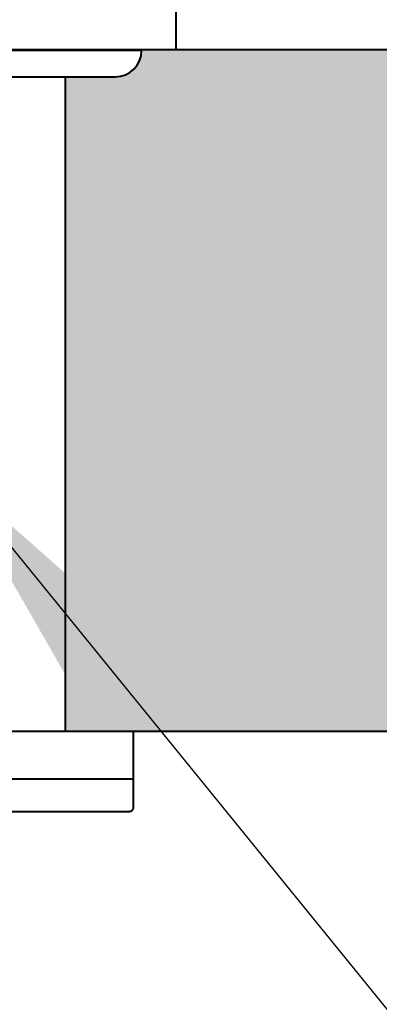
# Model space of a CAD drawing. Units: millimetres. Extents: x 1169 to 1833, y 116 to 936.
# Drawn here: x 1272 to 1294, y 650 to 708 of the extents above; entities that cross this region are included whole.
import ezdxf

# ---------------------------------------------------------------- set-up
doc = ezdxf.new("R2010")
doc.units = ezdxf.units.MM
doc.header["$LTSCALE"] = 0.5
doc.styles.add('BLAIR ITC', font='blair-itc-medium.ttf', dxfattribs={"height": 15})
doc.dimstyles.new('BLAIR ITC', dxfattribs={"dimtxt": 15, "dimasz": 15, "dimexe": 10, "dimexo": 5, "dimgap": 4, "dimtad": 0, "dimdec": 0, "dimdsep": 46, "dimtxsty": 'BLAIR ITC', "dimcen": 0.09, "dimclrd": 8, "dimclre": 8, "dimclrt": 256, "dimadec": 0, "dimazin": 0, "dimtfac": 1, "dimtdec": 0, "dimtmove": 0, "dimatfit": 3, "dimfxl": 1, "dimtfill": 1, "dimtolj": 1, "dimtzin": 0, "dimarcsym": 0})

msp = doc.modelspace()

# ---------------------------------------------------------------- hatches: boundary and pattern name
at = {"lineweight": 40, "true_color": 0x939598}
h = msp.add_hatch(color=252, dxfattribs=at)
h.dxf.hatch_style = 1
h.paths.add_polyline_path([(1671.387, 704.527), (1668.437, 704.527, -0.423695), (1666.888, 706.127), (1279.619, 706.127, -0.008066), (1279.619, 706.077, -0.414214), (1278.069, 704.527), (1275.119, 704.527), (1275.119, 666.127), (1671.387, 666.127)])

# ---------------------------------------------------------------- linework, layer by layer
at = {"lineweight": 40, "extrusion": (-2.22045e-16, 1, -2.22045e-16)}
for p, q in [((1281.619, 709.627), (1281.619, 706.127)), ((1279.619, 706.077), (1238.619, 706.077)), ((1259.119, 706.127), (1281.619, 706.127)), ((1240.169, 704.527), (1278.069, 704.527)), ((1275.119, 704.527), (1275.119, 666.127)), ((1279.119, 666.127), (1239.119, 666.127)), ((1279.119, 666.127), (1279.119, 661.627)), ((1279.119, 663.327), (1239.119, 663.327)), ((1239.319, 661.427), (1278.919, 661.427))]:
    msp.add_line(p, q, dxfattribs=at)
at = {"lineweight": 40}
for p, q in [((1209.119, 706.127), (1759.119, 706.127)), ((1759.119, 666.127), (1275.119, 666.127))]:
    msp.add_line(p, q, dxfattribs=at)
for start, end in [(270, 0), (0, 1.84857)]:
    msp.add_arc((1278.069, 706.077), 1.55, start, end, dxfattribs=at)
at = {"lineweight": 40, "extrusion": (4.93038e-32, -2.22045e-16, -1)}
msp.add_arc((-1278.919, 661.627), 0.2, 180, 270, dxfattribs=at)

# ---------------------------------------------------------------- leaders
at = {"lineweight": 40}
msp.add_leader([(1268.219, 681.524), (1310.736, 629.309), (1343.508, 629.309)], dimstyle='BLAIR ITC', override={"dimgap": 4, "dimtad": 0}, dxfattribs=at)

doc.saveas('drawing.dxf')
